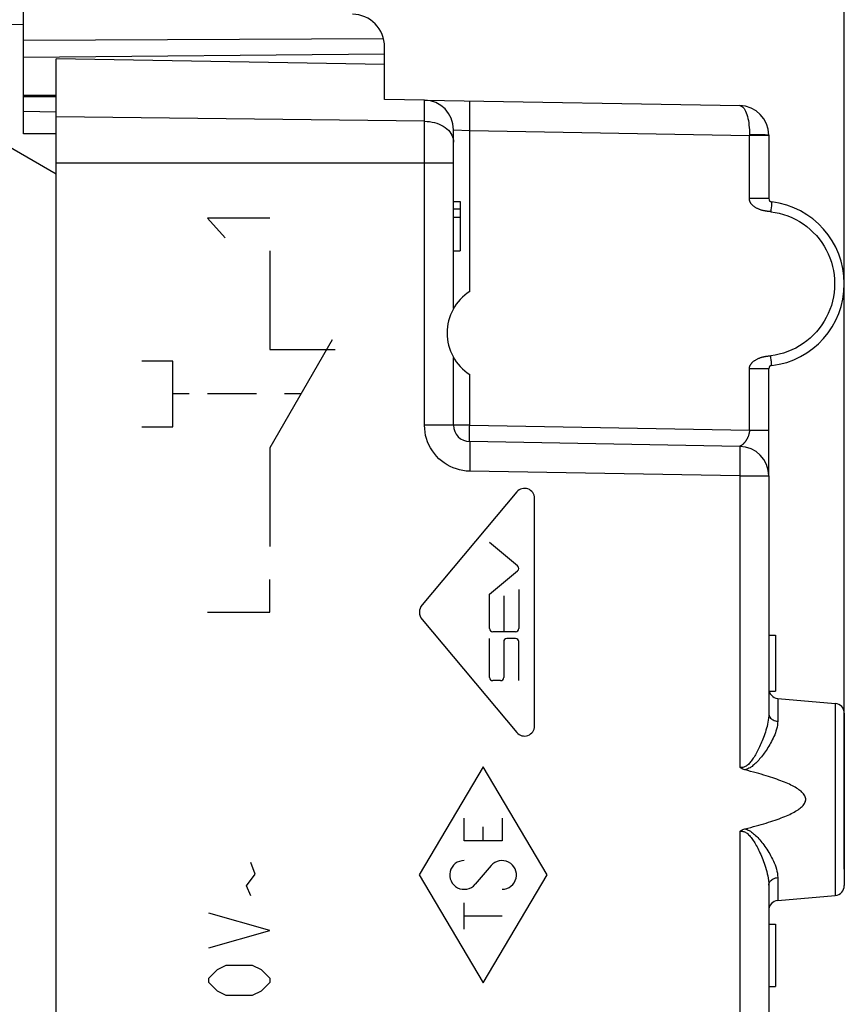
# Model space of a CAD drawing. Units: millimetres. Extents: x -64 to 26, y -50 to 72.
# Drawn here: x -49 to -23, y 15 to 45 of the extents above; entities that cross this region are included whole.
import ezdxf

# ---------------------------------------------------------------- set-up
doc = ezdxf.new("R2010")
doc.units = ezdxf.units.MM
doc.header["$LTSCALE"] = 16.335
doc.layers.get('0').update_dxf_attribs({"linetype": 'CONTINUOUS'})
for name, color, linetype in [('ASSI', 7, 'CONTINUOUS'), ('CURVE', 7, 'CONTINUOUS'), ('DRAFT', 7, 'CONTINUOUS'), ('RACCORDO', 7, 'CONTINUOUS')]:
    doc.layers.add(name, color=color, linetype=linetype)
doc.styles.get("Standard").update_dxf_attribs({"font": 'txt', "width": 0.8})
doc.dimstyles.new('DIMSTYLE_1', dxfattribs={"dimtxt": 3, "dimasz": 3, "dimexe": 1.5, "dimexo": 0.5, "dimgap": 0.75, "dimtad": 1, "dimtxsty": 'STANDARD', "dimblk": '_FILLED', "dimblk1": '_FILLED', "dimblk2": '_FILLED', "dimcen": 0.09, "dimadec": 0, "dimazin": 0, "dimtfac": 1, "dimtofl": 0, "dimtmove": 0, "dimatfit": 3, "dimldrblk": '_FILLED', "dimfxl": 1, "dimtolj": 1, "dimarcsym": 0})
doc.dimstyles.new('DIMSTYLE_2', dxfattribs={"dimtxt": 3, "dimasz": 3, "dimexe": 1.5, "dimexo": 0.5, "dimgap": 0.75, "dimtad": 1, "dimdec": 1, "dimtxsty": 'STANDARD', "dimblk": '_FILLED', "dimblk1": '_FILLED', "dimblk2": '_FILLED', "dimcen": 0.09, "dimadec": 0, "dimazin": 0, "dimtfac": 1, "dimtdec": 1, "dimtofl": 0, "dimtmove": 0, "dimatfit": 3, "dimldrblk": '_FILLED', "dimfxl": 1, "dimtolj": 1, "dimarcsym": 0})

# ---------------------------------------------------------------- blocks, each defined once
blk = doc.blocks.new('_FILLED')
at = {"color": 0, "linetype": 'BYBLOCK'}
blk.add_solid([(0, 0), (-1, 0.3167), (-1, -0.3167)], dxfattribs=at)
blk = doc.blocks.new('*D0')
at = {"color": 7, "linetype": 'CONTINUOUS'}
for p, q in [((-49.45, 45.953), (-49.45, 59.947)), ((-23.45, 19.229), (-23.45, 59.947)), ((-49.45, 58.447), (-36.45, 58.447)), ((-23.45, 58.447), (-36.45, 58.447))]:
    blk.add_line(p, q, dxfattribs=at)
at = {"color": 7, "linetype": 'CONTINUOUS', "xscale": 3, "yscale": 3, "zscale": 3, "rotation": 180}
blk.add_blockref('_FILLED', (-49.45, 58.447), dxfattribs=at)
at = {"color": 7, "linetype": 'CONTINUOUS', "xscale": 3, "yscale": 3, "zscale": 3}
blk.add_blockref('_FILLED', (-23.45, 58.447), dxfattribs=at)
at = {"color": 7, "linetype": 'CONTINUOUS', "insert": (-36.45, 62.197), "char_height": 3, "width": 7.07143, "attachment_point": 2, "line_spacing_factor": 0.9}
blk.add_mtext('26', dxfattribs=at)
blk = doc.blocks.new('*D1')
at = {"color": 7, "linetype": 'CONTINUOUS'}
for p, q in [((-59.189, 29.053), (-59.189, 69.947)), ((-23.45, 19.229), (-23.45, 69.947)), ((-59.189, 68.447), (-41.319, 68.447)), ((-23.45, 68.447), (-41.319, 68.447))]:
    blk.add_line(p, q, dxfattribs=at)
at = {"color": 7, "linetype": 'CONTINUOUS', "xscale": 3, "yscale": 3, "zscale": 3, "rotation": 180}
blk.add_blockref('_FILLED', (-59.189, 68.447), dxfattribs=at)
at = {"color": 7, "linetype": 'CONTINUOUS', "xscale": 3, "yscale": 3, "zscale": 3}
blk.add_blockref('_FILLED', (-23.45, 68.447), dxfattribs=at)
at = {"color": 7, "linetype": 'CONTINUOUS', "insert": (-41.319, 72.197), "char_height": 3, "width": 12.53571, "attachment_point": 2, "line_spacing_factor": 0.9}
blk.add_mtext('35,7', dxfattribs=at)

msp = doc.modelspace()

# ---------------------------------------------------------------- linework, layer by layer
at = {"color": 7, "linetype": 'CONTINUOUS'}
for p, q in [((-35.35, 39.553), (-35.15, 39.553)), ((-35.35, 39.33), (-35.15, 39.33)), ((-35.15, 39.553), (-35.15, 38.053)), ((-35.35, 39.075), (-35.15, 39.075)), ((-35.35, 38.053), (-35.15, 38.053)), ((-25.75, 26.353), (-25.55, 26.353)), ((-25.55, 26.353), (-25.55, 24.653)), ((-25.74, 24.653), (-25.55, 24.653)), ((-25.75, 17.553), (-25.55, 17.553)), ((-25.55, 17.553), (-25.55, 15.653)), ((-25.75, 15.653), (-25.55, 15.653))]:
    msp.add_line(p, q, dxfattribs=at)
at = {"layer": 'ASSI', "color": 7, "linetype": 'CONTINUOUS'}
for p, q in [((-48.45, 41.621), (-48.45, 47.29)), ((-37.483, 44.514), (-48.45, 44.458)), ((-37.45, 44.041), (-37.45, 44.261)), ((-37.45, 44.041), (-48.45, 43.945)), ((-47.45, 2.203), (-47.45, 43.903)), ((-37.45, 43.729), (-47.45, 43.903)), ((-37.45, 42.664), (-37.45, 43.729)), ((-36.234, 42.643), (-37.45, 42.664)), ((-36.23, 42.643), (-26.634, 42.475)), ((-48.45, 42.303), (-47.45, 42.286)), ((-35.35, 36.302), (-35.35, 41.743)), ((-49.45, 41.553), (-47.45, 40.399)), ((-47.45, 41.613), (-48.45, 41.621)), ((-25.75, 41.576), (-25.75, 39.644)), ((-35.35, 39.553), (-35.15, 39.553)), ((-35.35, 39.33), (-35.15, 39.33)), ((-35.15, 39.553), (-35.15, 38.053)), ((-35.35, 39.075), (-35.15, 39.075)), ((-35.35, 38.053), (-35.15, 38.053)), ((-35.35, 32.745), (-35.35, 34.805)), ((-25.75, 31.299), (-25.75, 34.463)), ((-26.634, 32.101), (-34.859, 32.245)), ((-25.75, 31.311), (-25.75, 31.342)), ((-25.75, 31.26), (-25.75, 31.311)), ((-25.75, 31.201), (-25.75, 23.966)), ((-25.75, 26.353), (-25.55, 26.353)), ((-25.55, 26.353), (-25.55, 24.653)), ((-25.74, 24.653), (-25.55, 24.653)), ((-25.476, 24.429), (-23.724, 24.276)), ((-23.45, 23.977), (-23.45, 18.729)), ((-25.75, 18.741), (-25.75, 14.755)), ((-25.476, 18.277), (-23.724, 18.431)), ((-25.75, 17.553), (-25.55, 17.553)), ((-25.55, 17.553), (-25.55, 15.653)), ((-25.75, 15.653), (-25.55, 15.653))]:
    msp.add_line(p, q, dxfattribs=at)
at = {"layer": 'ASSI', "color": 253, "linetype": 'CONTINUOUS'}
for p, q in [((-48.45, 44.936), (-49.45, 44.953)), ((-36.234, 32.745), (-36.234, 42.643)), ((-36.234, 42.001), (-47.45, 42.139)), ((-35.35, 41.743), (-34.859, 41.719)), ((-34.859, 36.817), (-34.859, 41.719)), ((-34.859, 41.719), (-26.34, 41.57)), ((-26.339, 41.586), (-26.34, 41.57)), ((-26.34, 39.644), (-26.34, 41.57)), ((-25.75, 41.57), (-26.34, 41.57)), ((-35.35, 40.725), (-47.45, 40.725)), ((-25.75, 39.644), (-26.34, 39.644)), ((-25.685, 39.308), (-25.692, 39.246)), ((-25.678, 39.367), (-25.685, 39.308)), ((-25.672, 39.421), (-25.678, 39.367)), ((-25.725, 39.25), (-25.758, 39.254)), ((-25.78, 34.851), (-25.758, 34.853)), ((-25.758, 34.853), (-25.714, 34.858)), ((-25.714, 34.858), (-25.692, 34.86)), ((-25.685, 34.798), (-25.692, 34.86)), ((-34.859, 32.745), (-34.859, 34.29)), ((-26.34, 32.596), (-26.34, 34.463)), ((-25.75, 34.463), (-26.34, 34.463)), ((-34.859, 32.745), (-36.234, 32.745)), ((-34.859, 32.745), (-26.34, 32.596)), ((-26.34, 32.596), (-25.75, 32.596)), ((-26.634, 31.201), (-34.859, 31.345)), ((-26.634, 31.201), (-26.634, 22.335)), ((-26.634, 31.201), (-25.75, 31.201)), ((-25.476, 24.429), (-25.476, 23.734)), ((-23.724, 24.276), (-23.724, 18.431)), ((-26.634, 20.372), (-26.634, 14.755)), ((-25.476, 18.972), (-25.476, 18.277))]:
    msp.add_line(p, q, dxfattribs=at)
for points in [[(-34.859, 41.719), (-34.857, 41.798), (-34.856, 41.875), (-34.855, 41.952), (-34.854, 42.027), (-34.854, 42.099), (-34.853, 42.169), (-34.853, 42.235), (-34.852, 42.297), (-34.852, 42.355), (-34.852, 42.408), (-34.853, 42.456), (-34.853, 42.498), (-34.854, 42.535), (-34.854, 42.565), (-34.855, 42.588), (-34.856, 42.605), (-34.857, 42.616), (-34.859, 42.619)], [(-26.634, 42.475), (-26.607, 42.472), (-26.58, 42.461), (-26.554, 42.443), (-26.528, 42.418), (-26.503, 42.387), (-26.48, 42.35), (-26.458, 42.307), (-26.437, 42.258), (-26.418, 42.205), (-26.402, 42.147), (-26.386, 42.085), (-26.373, 42.02), (-26.362, 41.952), (-26.353, 41.882), (-26.347, 41.81), (-26.342, 41.736), (-26.34, 41.661), (-26.339, 41.586)], [(-36.234, 42.001), (-36.157, 41.997), (-36.08, 41.989), (-36.004, 41.977), (-35.931, 41.959), (-35.859, 41.938), (-35.791, 41.912), (-35.726, 41.882), (-35.665, 41.848), (-35.608, 41.81), (-35.556, 41.77), (-35.509, 41.726), (-35.468, 41.679), (-35.433, 41.63), (-35.403, 41.58), (-35.38, 41.527), (-35.363, 41.474), (-35.353, 41.419), (-35.35, 41.364)], [(-25.779, 41.579), (-25.801, 41.58), (-25.829, 41.581), (-25.862, 41.582), (-25.901, 41.582), (-25.944, 41.583), (-25.992, 41.584), (-26.044, 41.584), (-26.099, 41.585), (-26.157, 41.585), (-26.216, 41.586), (-26.277, 41.586), (-26.339, 41.586)], [(-25.75, 41.576), (-25.753, 41.577), (-25.763, 41.578), (-25.779, 41.579)], [(-25.758, 39.254), (-25.78, 39.256), (-25.792, 39.257), (-25.803, 39.259), (-25.815, 39.26), (-25.827, 39.262), (-25.839, 39.264), (-25.852, 39.266), (-25.865, 39.268), (-25.878, 39.27), (-25.892, 39.273), (-25.906, 39.276), (-25.921, 39.279), (-25.935, 39.283), (-25.951, 39.287), (-25.967, 39.292), (-25.983, 39.297), (-26, 39.302), (-26.018, 39.309), (-26.036, 39.315), (-26.054, 39.323), (-26.072, 39.33), (-26.09, 39.339), (-26.108, 39.347), (-26.125, 39.357), (-26.142, 39.366), (-26.158, 39.376), (-26.173, 39.385), (-26.187, 39.395), (-26.2, 39.404), (-26.212, 39.414), (-26.223, 39.423), (-26.234, 39.433), (-26.244, 39.442), (-26.254, 39.452), (-26.263, 39.461), (-26.271, 39.47), (-26.279, 39.48), (-26.286, 39.489), (-26.293, 39.498), (-26.299, 39.508), (-26.304, 39.517), (-26.31, 39.527), (-26.315, 39.536), (-26.319, 39.546), (-26.323, 39.556), (-26.327, 39.567), (-26.33, 39.577), (-26.333, 39.588), (-26.335, 39.599), (-26.337, 39.61), (-26.338, 39.621), (-26.339, 39.632), (-26.34, 39.644)], [(-25.662, 39.544), (-25.662, 39.543), (-25.662, 39.538), (-25.662, 39.53), (-25.663, 39.518), (-25.664, 39.504), (-25.666, 39.487), (-25.667, 39.468), (-25.67, 39.446), (-25.672, 39.421)], [(-25.692, 39.246), (-25.703, 39.248), (-25.725, 39.25)], [(-25.692, 39.246), (-25.559, 39.226), (-25.429, 39.199), (-25.3, 39.163), (-25.174, 39.12), (-25.05, 39.069), (-24.93, 39.011), (-24.814, 38.945), (-24.702, 38.873), (-24.594, 38.794), (-24.491, 38.709), (-24.394, 38.617), (-24.302, 38.52), (-24.217, 38.418), (-24.137, 38.31), (-24.065, 38.198), (-23.999, 38.082), (-23.94, 37.961), (-23.889, 37.838), (-23.845, 37.712), (-23.809, 37.583), (-23.781, 37.453), (-23.761, 37.321), (-23.749, 37.188), (-23.745, 37.053)], [(-23.745, 37.053), (-23.749, 36.919), (-23.761, 36.786), (-23.781, 36.654), (-23.809, 36.524), (-23.845, 36.395), (-23.889, 36.268), (-23.94, 36.145), (-23.999, 36.025), (-24.065, 35.909), (-24.137, 35.797), (-24.217, 35.689), (-24.302, 35.587), (-24.394, 35.49), (-24.491, 35.398), (-24.594, 35.313), (-24.701, 35.234), (-24.814, 35.161), (-24.93, 35.096), (-25.05, 35.038), (-25.174, 34.987), (-25.3, 34.943), (-25.429, 34.908), (-25.559, 34.88), (-25.692, 34.86)], [(-26.34, 34.463), (-26.339, 34.474), (-26.338, 34.485), (-26.337, 34.497), (-26.335, 34.508), (-26.333, 34.519), (-26.33, 34.529), (-26.327, 34.54), (-26.323, 34.55), (-26.319, 34.56), (-26.315, 34.57), (-26.31, 34.58), (-26.304, 34.589), (-26.299, 34.599), (-26.293, 34.608), (-26.286, 34.618), (-26.279, 34.627), (-26.271, 34.636), (-26.263, 34.646), (-26.254, 34.655), (-26.244, 34.664), (-26.234, 34.674), (-26.223, 34.683), (-26.212, 34.693), (-26.2, 34.702), (-26.187, 34.712), (-26.173, 34.721), (-26.158, 34.731), (-26.142, 34.74), (-26.125, 34.75), (-26.108, 34.759), (-26.09, 34.768), (-26.072, 34.776), (-26.054, 34.784), (-26.036, 34.791), (-26.018, 34.798), (-26, 34.804), (-25.983, 34.81), (-25.967, 34.815), (-25.951, 34.82), (-25.935, 34.824), (-25.921, 34.827), (-25.906, 34.831), (-25.892, 34.834), (-25.878, 34.836), (-25.865, 34.839), (-25.852, 34.841), (-25.839, 34.843), (-25.827, 34.845), (-25.815, 34.846), (-25.803, 34.848), (-25.792, 34.849), (-25.78, 34.851)], [(-25.662, 34.562), (-25.662, 34.564), (-25.662, 34.569), (-25.662, 34.577), (-25.663, 34.588), (-25.664, 34.602), (-25.666, 34.619), (-25.667, 34.639), (-25.67, 34.661), (-25.672, 34.685), (-25.675, 34.711), (-25.678, 34.739), (-25.685, 34.798)], [(-34.859, 31.345), (-34.963, 31.351), (-35.065, 31.364), (-35.165, 31.384), (-35.265, 31.413), (-35.363, 31.448), (-35.457, 31.491), (-35.548, 31.54), (-35.635, 31.597), (-35.718, 31.659), (-35.796, 31.727), (-35.868, 31.801), (-35.935, 31.88), (-35.996, 31.964), (-36.051, 32.052), (-36.099, 32.144), (-36.14, 32.239), (-36.174, 32.337), (-36.2, 32.437), (-36.219, 32.538), (-36.23, 32.64), (-36.234, 32.745)], [(-34.859, 32.245), (-34.86, 32.247), (-34.86, 32.256), (-34.861, 32.269), (-34.862, 32.288), (-34.862, 32.312), (-34.862, 32.34), (-34.862, 32.373), (-34.862, 32.41), (-34.862, 32.451), (-34.862, 32.495), (-34.862, 32.541), (-34.861, 32.59), (-34.86, 32.641), (-34.86, 32.692), (-34.859, 32.745)], [(-26.34, 32.596), (-26.339, 32.586), (-26.34, 32.575), (-26.34, 32.564), (-26.341, 32.554), (-26.342, 32.542), (-26.344, 32.531), (-26.346, 32.519), (-26.348, 32.508), (-26.35, 32.496), (-26.353, 32.483), (-26.356, 32.471), (-26.36, 32.458), (-26.364, 32.445), (-26.368, 32.432), (-26.373, 32.419), (-26.378, 32.406), (-26.383, 32.393), (-26.388, 32.38), (-26.394, 32.368), (-26.4, 32.355), (-26.406, 32.343), (-26.412, 32.331), (-26.418, 32.32), (-26.424, 32.308), (-26.431, 32.298), (-26.437, 32.287), (-26.444, 32.277), (-26.45, 32.267), (-26.457, 32.258), (-26.463, 32.249), (-26.47, 32.24), (-26.477, 32.231), (-26.483, 32.223), (-26.49, 32.215), (-26.496, 32.208), (-26.503, 32.201), (-26.509, 32.194), (-26.516, 32.187), (-26.522, 32.181), (-26.528, 32.175), (-26.534, 32.169), (-26.54, 32.163), (-26.546, 32.158), (-26.552, 32.153), (-26.558, 32.148), (-26.563, 32.144), (-26.569, 32.14), (-26.574, 32.136), (-26.579, 32.132), (-26.584, 32.129), (-26.589, 32.126), (-26.593, 32.123), (-26.598, 32.12), (-26.602, 32.117), (-26.606, 32.115), (-26.609, 32.113), (-26.613, 32.111), (-26.616, 32.109), (-26.619, 32.108), (-26.622, 32.107), (-26.624, 32.105), (-26.626, 32.104), (-26.628, 32.103), (-26.63, 32.103), (-26.631, 32.102), (-26.632, 32.102), (-26.633, 32.101), (-26.634, 32.101), (-26.634, 32.101)], [(-34.859, 32.245), (-34.857, 32.241), (-34.856, 32.231), (-34.855, 32.214), (-34.854, 32.19), (-34.854, 32.16), (-34.853, 32.124), (-34.853, 32.082), (-34.852, 32.034), (-34.852, 31.981), (-34.852, 31.923), (-34.853, 31.861), (-34.853, 31.795), (-34.854, 31.725), (-34.854, 31.653), (-34.855, 31.578), (-34.856, 31.501), (-34.857, 31.423), (-34.859, 31.345)], [(-26.634, 32.101), (-26.633, 32.098), (-26.632, 32.087), (-26.631, 32.07), (-26.63, 32.047), (-26.629, 32.017), (-26.629, 31.98), (-26.628, 31.938), (-26.628, 31.891), (-26.628, 31.837), (-26.628, 31.78), (-26.628, 31.717), (-26.629, 31.651), (-26.629, 31.582), (-26.63, 31.509), (-26.631, 31.434), (-26.632, 31.358), (-26.633, 31.28), (-26.634, 31.201)], [(-25.75, 23.966), (-25.752, 23.898), (-25.758, 23.831), (-25.766, 23.766), (-25.777, 23.702), (-25.79, 23.639), (-25.804, 23.577), (-25.82, 23.517), (-25.837, 23.459), (-25.854, 23.402), (-25.872, 23.347), (-25.891, 23.293), (-25.91, 23.241), (-25.93, 23.19), (-25.95, 23.14), (-25.97, 23.092), (-25.99, 23.045), (-26.01, 22.999), (-26.031, 22.955), (-26.052, 22.911), (-26.073, 22.869), (-26.094, 22.828), (-26.115, 22.788), (-26.136, 22.75), (-26.157, 22.713), (-26.178, 22.677), (-26.199, 22.643), (-26.221, 22.61), (-26.242, 22.578), (-26.263, 22.548), (-26.285, 22.519), (-26.307, 22.492), (-26.329, 22.466), (-26.351, 22.442), (-26.373, 22.419), (-26.396, 22.399), (-26.419, 22.381), (-26.442, 22.365), (-26.465, 22.351), (-26.489, 22.34), (-26.513, 22.332), (-26.537, 22.327), (-26.561, 22.324), (-26.585, 22.325), (-26.61, 22.328), (-26.634, 22.335)], [(-25.476, 23.734), (-25.48, 23.672), (-25.487, 23.611), (-25.498, 23.55), (-25.513, 23.491), (-25.531, 23.433), (-25.55, 23.376), (-25.571, 23.321), (-25.594, 23.267), (-25.618, 23.214), (-25.643, 23.164), (-25.668, 23.114), (-25.694, 23.066), (-25.721, 23.02), (-25.748, 22.974), (-25.775, 22.93), (-25.802, 22.887), (-25.83, 22.845), (-25.858, 22.804), (-25.886, 22.764), (-25.915, 22.725), (-25.943, 22.688), (-25.971, 22.652), (-26, 22.617), (-26.029, 22.583), (-26.057, 22.55), (-26.086, 22.519), (-26.115, 22.489), (-26.144, 22.46), (-26.173, 22.433), (-26.202, 22.406), (-26.232, 22.382), (-26.261, 22.359), (-26.292, 22.337), (-26.322, 22.318), (-26.353, 22.3), (-26.384, 22.284), (-26.415, 22.271), (-26.447, 22.259), (-26.479, 22.25)], [(-25.75, 23.966), (-25.748, 23.937), (-25.741, 23.909), (-25.73, 23.881), (-25.714, 23.855), (-25.695, 23.831), (-25.671, 23.809), (-25.645, 23.789), (-25.615, 23.772), (-25.583, 23.757), (-25.549, 23.746), (-25.513, 23.738), (-25.476, 23.734)], [(-26.479, 20.456), (-26.445, 20.447), (-26.411, 20.434), (-26.377, 20.419), (-26.343, 20.402), (-26.31, 20.381), (-26.277, 20.359), (-26.245, 20.335), (-26.213, 20.309), (-26.181, 20.281), (-26.15, 20.252), (-26.118, 20.222), (-26.087, 20.189), (-26.056, 20.156), (-26.026, 20.12), (-25.995, 20.084), (-25.964, 20.045), (-25.933, 20.006), (-25.903, 19.965), (-25.872, 19.923), (-25.842, 19.879), (-25.812, 19.834), (-25.782, 19.788), (-25.752, 19.74), (-25.723, 19.691), (-25.694, 19.64), (-25.665, 19.587), (-25.638, 19.532), (-25.611, 19.476), (-25.585, 19.418), (-25.56, 19.358), (-25.538, 19.296), (-25.517, 19.232), (-25.501, 19.168), (-25.489, 19.103), (-25.48, 19.038), (-25.476, 18.972)], [(-26.634, 20.372), (-26.611, 20.378), (-26.586, 20.382), (-26.562, 20.382), (-26.537, 20.38), (-26.512, 20.374), (-26.487, 20.366), (-26.462, 20.354), (-26.437, 20.338), (-26.412, 20.32), (-26.387, 20.3), (-26.363, 20.277), (-26.339, 20.252), (-26.315, 20.225), (-26.291, 20.196), (-26.268, 20.165), (-26.245, 20.133), (-26.222, 20.099), (-26.199, 20.064), (-26.176, 20.027), (-26.154, 19.988), (-26.131, 19.948), (-26.108, 19.906), (-26.086, 19.863), (-26.063, 19.818), (-26.041, 19.772), (-26.018, 19.725), (-25.996, 19.676), (-25.974, 19.625), (-25.953, 19.573), (-25.931, 19.52), (-25.91, 19.464), (-25.889, 19.407), (-25.868, 19.347), (-25.848, 19.286), (-25.829, 19.223), (-25.811, 19.158), (-25.795, 19.091), (-25.78, 19.022), (-25.768, 18.952), (-25.758, 18.882), (-25.752, 18.812), (-25.75, 18.741)], [(-25.75, 18.741), (-25.748, 18.77), (-25.741, 18.798), (-25.73, 18.825), (-25.714, 18.851), (-25.695, 18.876), (-25.671, 18.898), (-25.645, 18.918), (-25.615, 18.935), (-25.583, 18.949), (-25.549, 18.96), (-25.513, 18.968), (-25.476, 18.972)]]:
    msp.add_lwpolyline(points, dxfattribs=at)
at = {"layer": 'ASSI', "color": 7, "linetype": 'CONTINUOUS'}
for points in [[(-26.479, 22.25), (-26.51, 22.26), (-26.538, 22.271), (-26.565, 22.284), (-26.59, 22.299), (-26.613, 22.316), (-26.634, 22.335)], [(-26.479, 20.456), (-26.39, 20.479), (-26.302, 20.501), (-26.217, 20.524), (-26.135, 20.546), (-26.055, 20.568), (-25.978, 20.59), (-25.903, 20.612), (-25.83, 20.634), (-25.759, 20.656), (-25.69, 20.678), (-25.623, 20.7), (-25.559, 20.722), (-25.496, 20.743), (-25.436, 20.765), (-25.377, 20.787), (-25.321, 20.809), (-25.266, 20.831), (-25.214, 20.853), (-25.163, 20.876), (-25.114, 20.898), (-25.067, 20.921), (-25.022, 20.944), (-24.978, 20.967), (-24.937, 20.99), (-24.897, 21.014), (-24.86, 21.038), (-24.825, 21.063), (-24.791, 21.089), (-24.76, 21.115), (-24.732, 21.141), (-24.706, 21.169), (-24.683, 21.197), (-24.664, 21.225), (-24.649, 21.255), (-24.637, 21.285), (-24.629, 21.314), (-24.625, 21.344), (-24.626, 21.374), (-24.631, 21.404), (-24.64, 21.433), (-24.654, 21.462), (-24.67, 21.491), (-24.69, 21.519), (-24.714, 21.546), (-24.74, 21.573), (-24.769, 21.599), (-24.8, 21.625), (-24.833, 21.649), (-24.869, 21.674), (-24.906, 21.698), (-24.945, 21.721), (-24.987, 21.744), (-25.03, 21.767), (-25.075, 21.79), (-25.122, 21.812), (-25.17, 21.834), (-25.221, 21.856), (-25.273, 21.878), (-25.328, 21.9), (-25.384, 21.922), (-25.442, 21.943), (-25.502, 21.965), (-25.564, 21.987), (-25.628, 22.008), (-25.694, 22.03), (-25.763, 22.052), (-25.833, 22.073), (-25.906, 22.095), (-25.981, 22.117), (-26.058, 22.139), (-26.137, 22.161), (-26.219, 22.183), (-26.303, 22.205), (-26.39, 22.228), (-26.479, 22.25)], [(-26.634, 20.372), (-26.613, 20.391), (-26.589, 20.408), (-26.564, 20.423), (-26.538, 20.436), (-26.509, 20.447), (-26.479, 20.456)]]:
    msp.add_lwpolyline(points, dxfattribs=at)
for centre, radius, start, end in [((-38.45, 44.261), 1, 0, 89), ((-36.25, 41.743), 0.9, 0, 89), ((-26.65, 41.576), 0.9, 0, 89), ((-25.65, 39.644), 0.1, 180, 263.2018), ((-25.959, 37.053), 2.509, 276.7959, 83.2041), ((-34.05, 35.553), 1.5, 122.6258, 237.3742), ((-25.65, 34.463), 0.1, 96.7968, 180), ((-34.85, 32.745), 0.5, 180, 269), ((-26.65, 31.201), 0.9, 0, 89), ((-25.45, 24.728), 0.3, 180, 265), ((-23.75, 23.977), 0.3, 0, 85), ((-23.75, 18.729), 0.3, 275, 360), ((-25.45, 17.978), 0.3, 95, 180)]:
    msp.add_arc(centre, radius, start, end, dxfattribs=at)
at = {"layer": 'CURVE', "color": 253, "linetype": 'CONTINUOUS'}
for p, q in [((-42.849, 39.053), (-42.31, 38.448)), ((-40.95, 39.053), (-42.849, 39.053)), ((-40.95, 38.053), (-40.95, 35.053)), ((-39.051, 35.344), (-40.95, 32.053)), ((-40.95, 35.053), (-38.951, 35.053)), ((-43.899, 34.699), (-44.849, 34.699)), ((-43.899, 32.699), (-43.899, 34.699)), ((-43.399, 33.699), (-43.899, 33.699)), ((-41.35, 33.699), (-42.849, 33.699)), ((-40, 33.699), (-40.5, 33.699)), ((-44.849, 32.699), (-43.899, 32.699)), ((-40.95, 32.053), (-40.95, 29.053)), ((-33.421, 30.716), (-36.307, 27.275)), ((-32.885, 23.586), (-32.885, 30.52)), ((-33.401, 28.461), (-34.252, 29.175)), ((-34.252, 27.599), (-33.401, 28.313)), ((-40.95, 27.053), (-40.95, 28.053)), ((-34.252, 26.556), (-34.252, 27.599)), ((-33.367, 27.744), (-33.367, 26.556)), ((-33.809, 26.459), (-33.809, 27.55)), ((-42.849, 27.053), (-40.95, 27.053)), ((-36.307, 26.831), (-33.421, 23.391)), ((-33.463, 26.459), (-34.155, 26.459)), ((-34.252, 25.065), (-34.252, 26.252)), ((-33.824, 26.156), (-33.824, 25.065)), ((-33.463, 26.252), (-33.727, 26.252)), ((-33.367, 24.968), (-33.367, 26.156)), ((-33.921, 24.968), (-34.155, 24.968)), ((-34.45, 22.342), (-36.399, 19.053)), ((-32.501, 19.053), (-34.45, 22.342)), ((-35.027, 20.092), (-35.027, 20.784)), ((-33.873, 20.784), (-33.873, 20.092)), ((-34.45, 20.092), (-34.45, 20.519)), ((-33.873, 20.092), (-35.027, 20.092)), ((-41.39, 19.078), (-41.523, 19.431)), ((-34.206, 19.338), (-34.694, 18.768)), ((-41.655, 18.726), (-41.39, 19.078)), ((-36.399, 19.053), (-34.45, 15.765)), ((-34.45, 15.765), (-32.501, 19.053)), ((-41.523, 18.418), (-41.655, 18.726)), ((-35.027, 17.398), (-35.027, 18.205)), ((-40.95, 17.36), (-42.8, 17.889)), ((-33.873, 17.801), (-35.027, 17.801)), ((-42.8, 16.832), (-40.95, 17.36)), ((-42.535, 16.171), (-42.271, 16.303)), ((-42.271, 16.303), (-41.479, 16.303)), ((-41.479, 16.303), (-41.214, 16.171)), ((-42.8, 15.907), (-42.535, 16.171)), ((-42.8, 15.775), (-42.8, 15.907)), ((-41.214, 16.171), (-40.95, 15.907)), ((-40.95, 15.907), (-40.95, 15.775)), ((-42.535, 15.51), (-42.8, 15.775)), ((-40.95, 15.775), (-41.214, 15.51)), ((-42.271, 15.378), (-42.535, 15.51)), ((-41.479, 15.378), (-42.271, 15.378)), ((-41.214, 15.51), (-41.479, 15.378))]:
    msp.add_line(p, q, dxfattribs=at)
for centre, major_axis, start_param, end_param in [((-33.189, 30.52), (0, 0.304), -1.570796, 0.872663), ((-33.463, 28.387), (0, 0.0967), -2.443455, -0.698131), ((-36.043, 27.053), (0, 0.345), 0.872665, 2.268927), ((-34.155, 26.556), (0, 0.0967), -4.712389, -3.141593), ((-33.463, 26.556), (0, 0.0967), -3.141593, -1.570796), ((-33.727, 26.156), (0, 0.0967), 0, 1.570796), ((-33.463, 26.156), (0, 0.0967), -1.570796, 0), ((-34.155, 25.065), (0, 0.0967), -4.712389, -3.141593), ((-33.921, 25.065), (0, 0.0967), -3.141593, -1.570796), ((-33.189, 23.586), (0, 0.304), -4.014255, -1.570796), ((-35.027, 19.053), (0, 0.438), 0, 4.004905), ((-33.873, 19.053), (0, 0.438), -3.141593, 0.863312)]:
    msp.add_ellipse(centre, major_axis=major_axis, ratio=0.999695, start_param=start_param, end_param=end_param, dxfattribs=at)
at = {"layer": 'DRAFT', "color": 7, "linetype": 'CONTINUOUS'}
for p, q in [((-47.45, 41.941), (-47.45, 43.903)), ((-37.45, 43.729), (-47.45, 43.903)), ((-37.45, 42.664), (-37.45, 43.729)), ((-47.45, 4.809), (-47.45, 41.298)), ((-25.476, 24.429), (-23.724, 24.276)), ((-25.476, 18.277), (-23.724, 18.431))]:
    msp.add_line(p, q, dxfattribs=at)
at = {"layer": 'RACCORDO', "color": 7, "linetype": 'CONTINUOUS'}
for p, q in [((-37.45, 43.729), (-37.45, 44.041)), ((-47.45, 42.787), (-48.45, 42.782)), ((-48.45, 42.753), (-47.45, 42.753)), ((-36.234, 42.643), (-37.45, 42.664)), ((-36.23, 42.643), (-26.634, 42.475)), ((-35.35, 36.302), (-35.35, 41.743)), ((-25.75, 41.576), (-25.75, 39.644)), ((-35.35, 32.745), (-35.35, 34.805)), ((-25.75, 31.299), (-25.75, 34.463)), ((-26.634, 32.101), (-34.859, 32.245)), ((-25.75, 31.311), (-25.75, 31.342)), ((-25.75, 31.26), (-25.75, 31.311)), ((-25.75, 31.201), (-25.75, 23.966)), ((-23.45, 23.977), (-23.45, 18.729)), ((-25.75, 18.741), (-25.75, 14.755))]:
    msp.add_line(p, q, dxfattribs=at)
at = {"layer": 'RACCORDO', "color": 253, "linetype": 'CONTINUOUS'}
for p, q in [((-36.234, 32.745), (-36.234, 42.643)), ((-36.234, 42.001), (-47.45, 42.139)), ((-35.35, 41.743), (-34.859, 41.719)), ((-34.859, 41.719), (-26.34, 41.57)), ((-26.339, 41.586), (-26.34, 41.57)), ((-26.34, 39.644), (-26.34, 41.57)), ((-25.75, 41.57), (-26.34, 41.57)), ((-35.35, 40.725), (-47.45, 40.725)), ((-25.75, 39.644), (-26.34, 39.644)), ((-25.685, 39.308), (-25.692, 39.246)), ((-25.678, 39.367), (-25.685, 39.308)), ((-25.672, 39.421), (-25.678, 39.367)), ((-25.725, 39.25), (-25.758, 39.254)), ((-25.78, 34.851), (-25.758, 34.853)), ((-25.758, 34.853), (-25.714, 34.858)), ((-25.714, 34.858), (-25.692, 34.86)), ((-25.685, 34.798), (-25.692, 34.86)), ((-26.34, 32.596), (-26.34, 34.463)), ((-25.75, 34.463), (-26.34, 34.463)), ((-34.859, 32.745), (-36.234, 32.745)), ((-34.859, 32.745), (-26.34, 32.596)), ((-26.34, 32.596), (-25.75, 32.596)), ((-26.634, 31.201), (-34.859, 31.345)), ((-26.634, 31.201), (-26.634, 22.335)), ((-26.634, 31.201), (-25.75, 31.201)), ((-25.476, 24.429), (-25.476, 23.734)), ((-23.724, 24.276), (-23.724, 18.431)), ((-26.634, 20.372), (-26.634, 14.755)), ((-25.476, 18.972), (-25.476, 18.277))]:
    msp.add_line(p, q, dxfattribs=at)
for points in [[(-34.859, 41.719), (-34.857, 41.798), (-34.856, 41.875), (-34.855, 41.952), (-34.854, 42.027), (-34.854, 42.099), (-34.853, 42.169), (-34.853, 42.235), (-34.852, 42.297), (-34.852, 42.355), (-34.852, 42.408), (-34.853, 42.456), (-34.853, 42.498), (-34.854, 42.535), (-34.854, 42.565), (-34.855, 42.588), (-34.856, 42.605), (-34.857, 42.616), (-34.859, 42.619)], [(-26.634, 42.475), (-26.607, 42.472), (-26.58, 42.461), (-26.554, 42.443), (-26.528, 42.418), (-26.503, 42.387), (-26.48, 42.35), (-26.458, 42.307), (-26.437, 42.258), (-26.418, 42.205), (-26.402, 42.147), (-26.386, 42.085), (-26.373, 42.02), (-26.362, 41.952), (-26.353, 41.882), (-26.347, 41.81), (-26.342, 41.736), (-26.34, 41.661), (-26.339, 41.586)], [(-36.234, 42.001), (-36.157, 41.997), (-36.08, 41.989), (-36.004, 41.977), (-35.931, 41.959), (-35.859, 41.938), (-35.791, 41.912), (-35.726, 41.882), (-35.665, 41.848), (-35.608, 41.81), (-35.556, 41.77), (-35.509, 41.726), (-35.468, 41.679), (-35.433, 41.63), (-35.403, 41.58), (-35.38, 41.527), (-35.363, 41.474), (-35.353, 41.419), (-35.35, 41.364)], [(-25.779, 41.579), (-25.801, 41.58), (-25.829, 41.581), (-25.862, 41.582), (-25.901, 41.582), (-25.944, 41.583), (-25.992, 41.584), (-26.044, 41.584), (-26.099, 41.585), (-26.157, 41.585), (-26.216, 41.586), (-26.277, 41.586), (-26.339, 41.586)], [(-25.75, 41.576), (-25.753, 41.577), (-25.763, 41.578), (-25.779, 41.579)], [(-25.758, 39.254), (-25.78, 39.256), (-25.792, 39.257), (-25.803, 39.259), (-25.815, 39.26), (-25.827, 39.262), (-25.839, 39.264), (-25.852, 39.266), (-25.865, 39.268), (-25.878, 39.27), (-25.892, 39.273), (-25.906, 39.276), (-25.921, 39.279), (-25.935, 39.283), (-25.951, 39.287), (-25.967, 39.292), (-25.983, 39.297), (-26, 39.302), (-26.018, 39.309), (-26.036, 39.315), (-26.054, 39.323), (-26.072, 39.33), (-26.09, 39.339), (-26.108, 39.347), (-26.125, 39.357), (-26.142, 39.366), (-26.158, 39.376), (-26.173, 39.385), (-26.187, 39.395), (-26.2, 39.404), (-26.212, 39.414), (-26.223, 39.423), (-26.234, 39.433), (-26.244, 39.442), (-26.254, 39.452), (-26.263, 39.461), (-26.271, 39.47), (-26.279, 39.48), (-26.286, 39.489), (-26.293, 39.498), (-26.299, 39.508), (-26.304, 39.517), (-26.31, 39.527), (-26.315, 39.536), (-26.319, 39.546), (-26.323, 39.556), (-26.327, 39.567), (-26.33, 39.577), (-26.333, 39.588), (-26.335, 39.599), (-26.337, 39.61), (-26.338, 39.621), (-26.339, 39.632), (-26.34, 39.644)], [(-25.662, 39.544), (-25.662, 39.543), (-25.662, 39.538), (-25.662, 39.53), (-25.663, 39.518), (-25.664, 39.504), (-25.666, 39.487), (-25.667, 39.468), (-25.67, 39.446), (-25.672, 39.421)], [(-25.692, 39.246), (-25.703, 39.248), (-25.725, 39.25)], [(-25.692, 39.246), (-25.559, 39.226), (-25.429, 39.199), (-25.3, 39.163), (-25.174, 39.12), (-25.05, 39.069), (-24.93, 39.011), (-24.814, 38.945), (-24.702, 38.873), (-24.594, 38.794), (-24.491, 38.709), (-24.394, 38.617), (-24.302, 38.52), (-24.217, 38.418), (-24.137, 38.31), (-24.065, 38.198), (-23.999, 38.082), (-23.94, 37.961), (-23.889, 37.838), (-23.845, 37.712), (-23.809, 37.583), (-23.781, 37.453), (-23.761, 37.321), (-23.749, 37.188), (-23.745, 37.053)], [(-23.745, 37.053), (-23.749, 36.919), (-23.761, 36.786), (-23.781, 36.654), (-23.809, 36.524), (-23.845, 36.395), (-23.889, 36.268), (-23.94, 36.145), (-23.999, 36.025), (-24.065, 35.909), (-24.137, 35.797), (-24.217, 35.689), (-24.302, 35.587), (-24.394, 35.49), (-24.491, 35.398), (-24.594, 35.313), (-24.701, 35.234), (-24.814, 35.161), (-24.93, 35.096), (-25.05, 35.038), (-25.174, 34.987), (-25.3, 34.943), (-25.429, 34.908), (-25.559, 34.88), (-25.692, 34.86)], [(-26.34, 34.463), (-26.339, 34.474), (-26.338, 34.485), (-26.337, 34.497), (-26.335, 34.508), (-26.333, 34.519), (-26.33, 34.529), (-26.327, 34.54), (-26.323, 34.55), (-26.319, 34.56), (-26.315, 34.57), (-26.31, 34.58), (-26.304, 34.589), (-26.299, 34.599), (-26.293, 34.608), (-26.286, 34.618), (-26.279, 34.627), (-26.271, 34.636), (-26.263, 34.646), (-26.254, 34.655), (-26.244, 34.664), (-26.234, 34.674), (-26.223, 34.683), (-26.212, 34.693), (-26.2, 34.702), (-26.187, 34.712), (-26.173, 34.721), (-26.158, 34.731), (-26.142, 34.74), (-26.125, 34.75), (-26.108, 34.759), (-26.09, 34.768), (-26.072, 34.776), (-26.054, 34.784), (-26.036, 34.791), (-26.018, 34.798), (-26, 34.804), (-25.983, 34.81), (-25.967, 34.815), (-25.951, 34.82), (-25.935, 34.824), (-25.921, 34.827), (-25.906, 34.831), (-25.892, 34.834), (-25.878, 34.836), (-25.865, 34.839), (-25.852, 34.841), (-25.839, 34.843), (-25.827, 34.845), (-25.815, 34.846), (-25.803, 34.848), (-25.792, 34.849), (-25.78, 34.851)], [(-25.662, 34.562), (-25.662, 34.564), (-25.662, 34.569), (-25.662, 34.577), (-25.663, 34.588), (-25.664, 34.602), (-25.666, 34.619), (-25.667, 34.639), (-25.67, 34.661), (-25.672, 34.685), (-25.675, 34.711), (-25.678, 34.739), (-25.685, 34.798)], [(-34.859, 31.345), (-34.963, 31.351), (-35.065, 31.364), (-35.165, 31.384), (-35.265, 31.413), (-35.363, 31.448), (-35.457, 31.491), (-35.548, 31.54), (-35.635, 31.597), (-35.718, 31.659), (-35.796, 31.727), (-35.868, 31.801), (-35.935, 31.88), (-35.996, 31.964), (-36.051, 32.052), (-36.099, 32.144), (-36.14, 32.239), (-36.174, 32.337), (-36.2, 32.437), (-36.219, 32.538), (-36.23, 32.64), (-36.234, 32.745)], [(-34.859, 32.245), (-34.86, 32.247), (-34.86, 32.256), (-34.861, 32.269), (-34.862, 32.288), (-34.862, 32.312), (-34.862, 32.34), (-34.862, 32.373), (-34.862, 32.41), (-34.862, 32.451), (-34.862, 32.495), (-34.862, 32.541), (-34.861, 32.59), (-34.86, 32.641), (-34.86, 32.692), (-34.859, 32.745)], [(-26.34, 32.596), (-26.339, 32.586), (-26.34, 32.575), (-26.34, 32.564), (-26.341, 32.554), (-26.342, 32.542), (-26.344, 32.531), (-26.346, 32.519), (-26.348, 32.508), (-26.35, 32.496), (-26.353, 32.483), (-26.356, 32.471), (-26.36, 32.458), (-26.364, 32.445), (-26.368, 32.432), (-26.373, 32.419), (-26.378, 32.406), (-26.383, 32.393), (-26.388, 32.38), (-26.394, 32.368), (-26.4, 32.355), (-26.406, 32.343), (-26.412, 32.331), (-26.418, 32.32), (-26.424, 32.308), (-26.431, 32.298), (-26.437, 32.287), (-26.444, 32.277), (-26.45, 32.267), (-26.457, 32.258), (-26.463, 32.249), (-26.47, 32.24), (-26.477, 32.231), (-26.483, 32.223), (-26.49, 32.215), (-26.496, 32.208), (-26.503, 32.201), (-26.509, 32.194), (-26.516, 32.187), (-26.522, 32.181), (-26.528, 32.175), (-26.534, 32.169), (-26.54, 32.163), (-26.546, 32.158), (-26.552, 32.153), (-26.558, 32.148), (-26.563, 32.144), (-26.569, 32.14), (-26.574, 32.136), (-26.579, 32.132), (-26.584, 32.129), (-26.589, 32.126), (-26.593, 32.123), (-26.598, 32.12), (-26.602, 32.117), (-26.606, 32.115), (-26.609, 32.113), (-26.613, 32.111), (-26.616, 32.109), (-26.619, 32.108), (-26.622, 32.107), (-26.624, 32.105), (-26.626, 32.104), (-26.628, 32.103), (-26.63, 32.103), (-26.631, 32.102), (-26.632, 32.102), (-26.633, 32.101), (-26.634, 32.101), (-26.634, 32.101)], [(-34.859, 32.245), (-34.857, 32.241), (-34.856, 32.231), (-34.855, 32.214), (-34.854, 32.19), (-34.854, 32.16), (-34.853, 32.124), (-34.853, 32.082), (-34.852, 32.034), (-34.852, 31.981), (-34.852, 31.923), (-34.853, 31.861), (-34.853, 31.795), (-34.854, 31.725), (-34.854, 31.653), (-34.855, 31.578), (-34.856, 31.501), (-34.857, 31.423), (-34.859, 31.345)], [(-26.634, 32.101), (-26.633, 32.098), (-26.632, 32.087), (-26.631, 32.07), (-26.63, 32.047), (-26.629, 32.017), (-26.629, 31.98), (-26.628, 31.938), (-26.628, 31.891), (-26.628, 31.837), (-26.628, 31.78), (-26.628, 31.717), (-26.629, 31.651), (-26.629, 31.582), (-26.63, 31.509), (-26.631, 31.434), (-26.632, 31.358), (-26.633, 31.28), (-26.634, 31.201)], [(-25.75, 23.966), (-25.752, 23.898), (-25.758, 23.831), (-25.766, 23.766), (-25.777, 23.702), (-25.79, 23.639), (-25.804, 23.577), (-25.82, 23.517), (-25.837, 23.459), (-25.854, 23.402), (-25.872, 23.347), (-25.891, 23.293), (-25.91, 23.241), (-25.93, 23.19), (-25.95, 23.14), (-25.97, 23.092), (-25.99, 23.045), (-26.01, 22.999), (-26.031, 22.955), (-26.052, 22.911), (-26.073, 22.869), (-26.094, 22.828), (-26.115, 22.788), (-26.136, 22.75), (-26.157, 22.713), (-26.178, 22.677), (-26.199, 22.643), (-26.221, 22.61), (-26.242, 22.578), (-26.263, 22.548), (-26.285, 22.519), (-26.307, 22.492), (-26.329, 22.466), (-26.351, 22.442), (-26.373, 22.419), (-26.396, 22.399), (-26.419, 22.381), (-26.442, 22.365), (-26.465, 22.351), (-26.489, 22.34), (-26.513, 22.332), (-26.537, 22.327), (-26.561, 22.324), (-26.585, 22.325), (-26.61, 22.328), (-26.634, 22.335)], [(-25.476, 23.734), (-25.48, 23.672), (-25.487, 23.611), (-25.498, 23.55), (-25.513, 23.491), (-25.531, 23.433), (-25.55, 23.376), (-25.571, 23.321), (-25.594, 23.267), (-25.618, 23.214), (-25.643, 23.164), (-25.668, 23.114), (-25.694, 23.066), (-25.721, 23.02), (-25.748, 22.974), (-25.775, 22.93), (-25.802, 22.887), (-25.83, 22.845), (-25.858, 22.804), (-25.886, 22.764), (-25.915, 22.725), (-25.943, 22.688), (-25.971, 22.652), (-26, 22.617), (-26.029, 22.583), (-26.057, 22.55), (-26.086, 22.519), (-26.115, 22.489), (-26.144, 22.46), (-26.173, 22.433), (-26.202, 22.406), (-26.232, 22.382), (-26.261, 22.359), (-26.292, 22.337), (-26.322, 22.318), (-26.353, 22.3), (-26.384, 22.284), (-26.415, 22.271), (-26.447, 22.259), (-26.479, 22.25)], [(-25.75, 23.966), (-25.748, 23.937), (-25.741, 23.909), (-25.73, 23.881), (-25.714, 23.855), (-25.695, 23.831), (-25.671, 23.809), (-25.645, 23.789), (-25.615, 23.772), (-25.583, 23.757), (-25.549, 23.746), (-25.513, 23.738), (-25.476, 23.734)], [(-26.479, 20.456), (-26.445, 20.447), (-26.411, 20.434), (-26.377, 20.419), (-26.343, 20.402), (-26.31, 20.381), (-26.277, 20.359), (-26.245, 20.335), (-26.213, 20.309), (-26.181, 20.281), (-26.15, 20.252), (-26.118, 20.222), (-26.087, 20.189), (-26.056, 20.156), (-26.026, 20.12), (-25.995, 20.084), (-25.964, 20.045), (-25.933, 20.006), (-25.903, 19.965), (-25.872, 19.923), (-25.842, 19.879), (-25.812, 19.834), (-25.782, 19.788), (-25.752, 19.74), (-25.723, 19.691), (-25.694, 19.64), (-25.665, 19.587), (-25.638, 19.532), (-25.611, 19.476), (-25.585, 19.418), (-25.56, 19.358), (-25.538, 19.296), (-25.517, 19.232), (-25.501, 19.168), (-25.489, 19.103), (-25.48, 19.038), (-25.476, 18.972)], [(-26.634, 20.372), (-26.611, 20.378), (-26.586, 20.382), (-26.562, 20.382), (-26.537, 20.38), (-26.512, 20.374), (-26.487, 20.366), (-26.462, 20.354), (-26.437, 20.338), (-26.412, 20.32), (-26.387, 20.3), (-26.363, 20.277), (-26.339, 20.252), (-26.315, 20.225), (-26.291, 20.196), (-26.268, 20.165), (-26.245, 20.133), (-26.222, 20.099), (-26.199, 20.064), (-26.176, 20.027), (-26.154, 19.988), (-26.131, 19.948), (-26.108, 19.906), (-26.086, 19.863), (-26.063, 19.818), (-26.041, 19.772), (-26.018, 19.725), (-25.996, 19.676), (-25.974, 19.625), (-25.953, 19.573), (-25.931, 19.52), (-25.91, 19.464), (-25.889, 19.407), (-25.868, 19.347), (-25.848, 19.286), (-25.829, 19.223), (-25.811, 19.158), (-25.795, 19.091), (-25.78, 19.022), (-25.768, 18.952), (-25.758, 18.882), (-25.752, 18.812), (-25.75, 18.741)], [(-25.75, 18.741), (-25.748, 18.77), (-25.741, 18.798), (-25.73, 18.825), (-25.714, 18.851), (-25.695, 18.876), (-25.671, 18.898), (-25.645, 18.918), (-25.615, 18.935), (-25.583, 18.949), (-25.549, 18.96), (-25.513, 18.968), (-25.476, 18.972)]]:
    msp.add_lwpolyline(points, dxfattribs=at)
at = {"layer": 'RACCORDO', "color": 7, "linetype": 'CONTINUOUS'}
for points in [[(-26.479, 22.25), (-26.51, 22.26), (-26.538, 22.271), (-26.565, 22.284), (-26.59, 22.299), (-26.613, 22.316), (-26.634, 22.335)], [(-26.479, 20.456), (-26.39, 20.479), (-26.302, 20.501), (-26.217, 20.524), (-26.135, 20.546), (-26.055, 20.568), (-25.978, 20.59), (-25.903, 20.612), (-25.83, 20.634), (-25.759, 20.656), (-25.69, 20.678), (-25.623, 20.7), (-25.559, 20.722), (-25.496, 20.743), (-25.436, 20.765), (-25.377, 20.787), (-25.321, 20.809), (-25.266, 20.831), (-25.214, 20.853), (-25.163, 20.876), (-25.114, 20.898), (-25.067, 20.921), (-25.022, 20.944), (-24.978, 20.967), (-24.937, 20.99), (-24.897, 21.014), (-24.86, 21.038), (-24.825, 21.063), (-24.791, 21.089), (-24.76, 21.115), (-24.732, 21.141), (-24.706, 21.169), (-24.683, 21.197), (-24.664, 21.225), (-24.649, 21.255), (-24.637, 21.285), (-24.629, 21.314), (-24.625, 21.344), (-24.626, 21.374), (-24.631, 21.404), (-24.64, 21.433), (-24.654, 21.462), (-24.67, 21.491), (-24.69, 21.519), (-24.714, 21.546), (-24.74, 21.573), (-24.769, 21.599), (-24.8, 21.625), (-24.833, 21.649), (-24.869, 21.674), (-24.906, 21.698), (-24.945, 21.721), (-24.987, 21.744), (-25.03, 21.767), (-25.075, 21.79), (-25.122, 21.812), (-25.17, 21.834), (-25.221, 21.856), (-25.273, 21.878), (-25.328, 21.9), (-25.384, 21.922), (-25.442, 21.943), (-25.502, 21.965), (-25.564, 21.987), (-25.628, 22.008), (-25.694, 22.03), (-25.763, 22.052), (-25.833, 22.073), (-25.906, 22.095), (-25.981, 22.117), (-26.058, 22.139), (-26.137, 22.161), (-26.219, 22.183), (-26.303, 22.205), (-26.39, 22.228), (-26.479, 22.25)], [(-26.634, 20.372), (-26.613, 20.391), (-26.589, 20.408), (-26.564, 20.423), (-26.538, 20.436), (-26.509, 20.447), (-26.479, 20.456)]]:
    msp.add_lwpolyline(points, dxfattribs=at)
for centre, radius, start, end in [((-36.25, 41.743), 0.9, 0, 89), ((-26.65, 41.576), 0.9, 0, 89), ((-25.65, 39.644), 0.1, 180, 263.2018), ((-25.959, 37.053), 2.509, 276.7959, 83.2041), ((-25.65, 34.463), 0.1, 96.7968, 180), ((-34.85, 32.745), 0.5, 180, 269), ((-26.65, 31.201), 0.9, 0, 89), ((-25.45, 24.728), 0.3, 180, 265), ((-23.75, 23.977), 0.3, 0, 85), ((-23.75, 18.729), 0.3, 275, 360), ((-25.45, 17.978), 0.3, 95, 180)]:
    msp.add_arc(centre, radius, start, end, dxfattribs=at)

# ---------------------------------------------------------------- dimensions: what is measured, and where the dimension line sits
at = {"color": 7, "linetype": 'CONTINUOUS'}
for base, p2, dimstyle, picture, middle in [((-59.189, 68.447), (-59.189, 28.553), 'DIMSTYLE_2', '*D1', (-41.748, 68.447)), ((-49.45, 58.447), (-49.45, 45.453), 'DIMSTYLE_1', '*D0', (-36.879, 58.447))]:
    dim = msp.add_linear_dim(base=base, p1=(-23.45, 18.729), p2=p2, angle=180, dimstyle=dimstyle, dxfattribs=at)
    dim.commit()
    dim.dimension.update_dxf_attribs({"geometry": picture, "text_midpoint": middle, "dimtype": 160})

doc.saveas('drawing.dxf')
